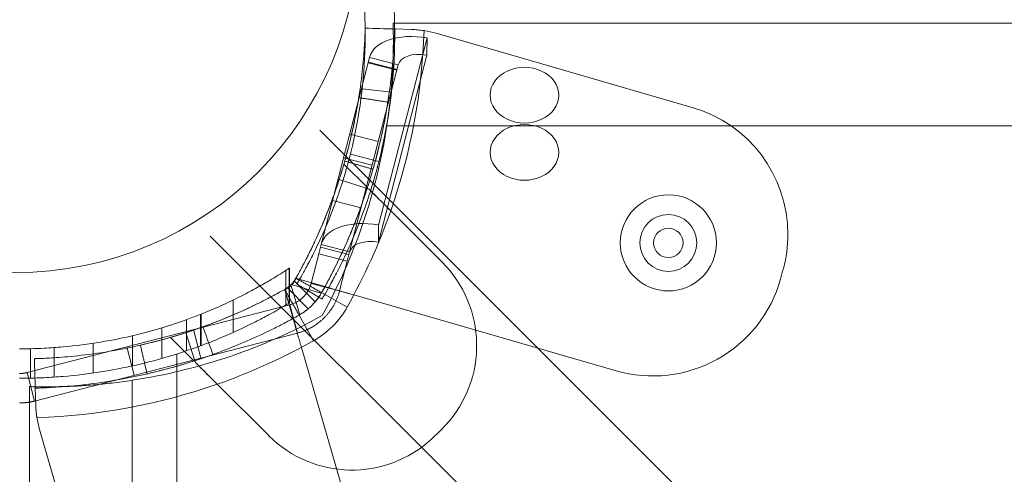
# Model space of a CAD drawing. Units: millimetres. Extents: x -2411 to 6452, y -5176 to 2520.
# Drawn here: x 0 to 101, y -56 to -9 of the extents above; entities that cross this region are included whole.
import ezdxf

# ---------------------------------------------------------------- set-up
doc = ezdxf.new("R2010")
doc.units = ezdxf.units.MM
doc.header["$LTSCALE"] = 1000
doc.layers.add('1 EQUIPMENT', color=7, linetype='Continuous', lineweight=18)

# ---------------------------------------------------------------- blocks, each defined once
blk = doc.blocks.new('EDMUND BLOCK')
at = {"layer": '1 EQUIPMENT'}
for p, q in [((38.5, -9.58), (156.97, -9.58)), ((40.39, -10.21), (38.66, -10.16)), ((42.88, -10.6), (68.98, -18.15)), ((37.03, -30.15), (41.96, -11.07)), ((41.94, -12.82), (41.96, -11.07)), ((41.94, -12.82), (37.01, -31.9)), ((31.18, -32.14), (36.11, -13.07)), ((31.18, -32.14), (36.11, -13.07)), ((34.08, -32.89), (39.02, -13.82)), ((34.08, -32.89), (39.02, -13.82)), ((35.97, -13.62), (38.87, -14.37)), ((35.97, -13.62), (38.87, -14.37)), ((38.9, -14.28), (35.99, -13.53)), ((38.9, -14.28), (35.99, -13.53)), ((39.02, -13.82), (36.11, -13.07)), ((39.02, -13.82), (36.11, -13.07)), ((35.36, -16.26), (38.34, -16.59)), ((169.93, -20.03), (37.87, -20.03)), ((169.93, -20.03), (37.87, -20.03)), ((31.04, -20.49), (333.5, -322.95)), ((31.04, -20.49), (333.5, -322.95)), ((34.09, -20.88), (36.99, -21.63)), ((34.09, -20.88), (36.99, -21.63)), ((37.06, -23.67), (34.15, -22.94)), ((33.46, -23.3), (36.37, -24.05)), ((33.46, -23.3), (36.37, -24.05)), ((35.89, -26.33), (33.49, -23.93)), ((35.86, -26.43), (33.01, -25.5)), ((36.05, -26.49), (35.86, -26.43)), ((32.34, -27.66), (35.24, -28.41)), ((32.34, -27.66), (35.24, -28.41)), ((43.5, -33.94), (38.26, -28.7)), ((37.01, -31.9), (37.03, -30.15)), ((19.88, -31.28), (322.53, -333.92)), ((19.88, -31.28), (322.53, -333.92)), ((30.93, -33.09), (30.15, -36.11)), ((30.93, -33.09), (30.15, -36.11)), ((30.93, -33.09), (31.11, -32.42)), ((30.93, -33.09), (31.11, -32.42)), ((33.84, -33.84), (30.93, -33.09)), ((33.84, -33.84), (30.93, -33.09)), ((31.18, -32.14), (31.11, -32.42)), ((31.18, -32.14), (31.11, -32.42)), ((31.11, -32.42), (34.01, -33.17)), ((31.11, -32.42), (34.01, -33.17)), ((34.08, -32.89), (31.18, -32.14)), ((34.08, -32.89), (31.18, -32.14)), ((34.08, -32.89), (34.01, -33.17)), ((34.08, -32.89), (34.01, -33.17)), ((33.84, -33.84), (33.06, -36.86)), ((33.84, -33.84), (33.06, -36.86)), ((34.01, -33.17), (33.84, -33.84)), ((34.01, -33.17), (33.84, -33.84)), ((27.57, -34.79), (27.57, -38.32)), ((27.57, -34.79), (27.57, -38.32)), ((27.93, -34.55), (27.93, -38.1)), ((27.93, -34.55), (27.93, -38.1)), ((27.95, -34.54), (27.95, -38.09)), ((27.95, -34.54), (27.95, -38.09)), ((27.95, -34.54), (27.95, -38.09)), ((27.95, -34.54), (27.95, -38.09)), ((27.95, -34.54), (27.95, -38.09)), ((27.95, -34.54), (27.95, -38.09)), ((30.57, -37.98), (28.43, -35.84)), ((30.57, -37.98), (28.43, -35.84)), ((31.56, -36.43), (28.65, -35.59)), ((30.15, -36.11), (33.06, -36.86)), ((30.15, -36.11), (33.06, -36.86)), ((27.47, -36.77), (28.31, -39.67)), ((27.47, -36.77), (28.31, -39.67)), ((29.86, -38.68), (27.73, -36.55)), ((29.86, -38.68), (27.73, -36.55)), ((28.99, -39.3), (28.13, -36.34)), ((28.99, -39.3), (28.13, -36.34)), ((28.22, -36.24), (31.19, -37.1)), ((28.22, -36.24), (31.19, -37.1)), ((33.83, -38.51), (31.22, -37.04)), ((33.83, -38.51), (31.22, -37.04)), ((22.22, -37.79), (22.22, -41.1)), ((22.22, -37.79), (22.22, -41.1)), ((61.22, -45.01), (34.51, -37.28)), ((28, -38.27), (1.21, -45.19)), ((28, -38.27), (1.21, -45.19)), ((28, -38.27), (28.75, -41.17)), ((28, -38.27), (28.75, -41.17)), ((17.44, -39.8), (17.44, -42.98)), ((17.44, -39.8), (17.44, -42.98)), ((18.88, -39.26), (18.88, -42.47)), ((18.88, -39.26), (18.88, -42.47)), ((18.94, -39.23), (18.94, -42.45)), ((30.4, -41.95), (28.93, -39.33)), ((30.4, -41.95), (28.93, -39.33)), ((14.96, -40.62), (14.96, -43.75)), ((18.31, -43.98), (17.39, -41.12)), ((18.16, -40.81), (18.91, -43.72)), ((18.16, -40.81), (18.91, -43.72)), ((28.75, -41.17), (1.97, -48.1)), ((28.75, -41.17), (1.97, -48.1)), ((11.94, -41.44), (11.94, -44.52)), ((18.22, -44.01), (15.81, -41.61)), ((1.57, -45.76), (1.57, -42.76)), ((1.57, -45.76), (1.57, -42.76)), ((3.96, -42.65), (3.96, -45.66)), ((7.96, -42.21), (7.96, -45.24)), ((11.38, -42.56), (12.13, -45.47)), ((11.38, -42.56), (12.13, -45.47)), ((29.17, -42.62), (36.89, -69.34)), ((29.17, -42.62), (36.89, -69.34)), ((16.46, -43.3), (16.46, -86.77)), ((18.37, -44.16), (18.31, -43.98)), ((1.21, -45.19), (1.97, -48.1)), ((1.21, -45.19), (1.97, -48.1)), ((11.91, -45.98), (11.91, -638.17)), ((11.91, -45.98), (11.91, -638.17)), ((1.46, -637.54), (1.46, -46.62)), ((2.1, -48.5), (2.05, -46.78)), ((20.59, -46.38), (25.83, -51.62)), ((10.03, -77.09), (2.49, -51)), ((10.03, -77.09), (2.49, -51))]:
    blk.add_line(p, q, dxfattribs=at)
blk.add_circle((0, 0), 35, dxfattribs=at)
blk.add_circle((0, 0), 35, dxfattribs=at)
blk.add_circle((0, 0), 35, dxfattribs=at)
blk.add_circle((0, 0), 35, dxfattribs=at)
for centre, radius, start, end in [((-14.33, -10.68), 50, 346.0447, 11.4379), ((-14.33, -10.68), 53, 346.0447, 11.4379), ((-19.52, -8.53), 61.2, 340.7529, 358.3138), ((-19.52, -8.53), 61.2, 340.7529, 358.3138), ((40.11, -20.21), 10, 73.8664, 81.0695), ((40.11, -20.21), 10, 73.8664, 81.0695), ((65.23, -31.12), 13.5, 0, 73.8664), ((65.23, -31.12), 13.5, 0, 73.8664), ((66.55, -31.97), 4.9, 90, 270), ((66.55, -31.97), 4.9, 270, 90), ((66.55, -31.97), 2.9, 0, 180), ((66.55, -31.97), 2.9, 180, 0), ((65.23, -31.12), 13.5, 345.0737, 0), ((65.23, -31.12), 13.5, 345.0737, 0), ((35.02, -42.43), 12, 317.3335, 45), ((35.02, -42.43), 12, 317.3335, 45), ((-19.52, -8.53), 101.2, 344.4476, 345.0737), ((-19.52, -8.53), 101.2, 344.4476, 345.0737), ((64.97, -32.04), 13.5, 253.8664, 344.4476), ((64.97, -32.04), 13.5, 253.8664, 344.4476), ((25.99, -34.1), 9, 299.3394, 330.6606), ((25.99, -34.1), 9, 299.3394, 330.6606), ((0.41, 11.4), 61.2, 289.2471, 299.3394), ((0.41, 11.4), 61.2, 289.2471, 299.3394), ((12.09, -48.22), 10, 188.9305, 196.1336), ((12.09, -48.22), 10, 188.9305, 196.1336), ((25.99, -34.1), 24.28, 312.6665, 317.3335), ((25.99, -34.1), 24.28, 312.6665, 317.3335), ((34.31, -43.13), 12, 225, 312.6665), ((34.31, -43.13), 12, 225, 312.6665)]:
    blk.add_arc(centre, radius, start, end, dxfattribs=at)
at = {"layer": '1 EQUIPMENT', "extrusion": (2.27784e-16, 0, -1)}
for centre, radius, start, end in [((19.47, -11.3), 58, 188.6534, 208.9658), ((19.47, -11.3), 58, 188.6534, 208.9658), ((-66.55, -31.97), 1.5, 0, 180), ((-66.55, -31.97), 1.5, 180, 0), ((-3.19, 11.36), 58, 241.0342, 261.3466), ((-3.19, 11.36), 58, 241.0342, 261.3466), ((-0.46, 7.23), 53, 268.8041, 270), ((-0.46, 7.23), 53, 268.8041, 270)]:
    blk.add_arc(centre, radius, start, end, dxfattribs=at)
at = {"layer": '1 EQUIPMENT', "extrusion": (2.27784e-16, 1.2326e-32, -1)}
for centre, radius, start, end in [((19.52, -8.53), 61.2, 199.2471, 209.3394), ((19.52, -8.53), 61.2, 199.2471, 209.3394), ((-0.41, 11.4), 55.2, 239.8597, 240.6606), ((-0.41, 11.4), 55.2, 239.8597, 240.6606)]:
    blk.add_arc(centre, radius, start, end, dxfattribs=at)
at = {"layer": '1 EQUIPMENT', "extrusion": (2.27784e-16, -1.2326e-32, -1)}
blk.add_arc((19.52, -8.53), 55.2, 209.3394, 210.1403, dxfattribs=at)
blk.add_arc((19.52, -8.53), 55.2, 209.3394, 210.1403, dxfattribs=at)
at = {"layer": '1 EQUIPMENT', "extrusion": (2.27784e-16, 7.70372e-34, -1)}
blk.add_arc((-0.46, 7.23), 50, 268.7323, 270, dxfattribs=at)
blk.add_arc((-0.46, 7.23), 50, 268.7323, 270, dxfattribs=at)
at = {"layer": '1 EQUIPMENT', "extrusion": (2.27784e-16, 8.62817e-32, -1)}
blk.add_arc((-0.41, 11.4), 61.2, 250.7529, 268.3138, dxfattribs=at)
blk.add_arc((-0.41, 11.4), 61.2, 250.7529, 268.3138, dxfattribs=at)
at = {"layer": '1 EQUIPMENT', "extrusion": (2.13503e-16, -5.52191e-17, -1)}
for major_axis in [(-5.81, 1.5), (-5.81, 1.5), (-2.9, 0.75), (-2.9, 0.75)]:
    blk.add_ellipse((41.92, -14.57), major_axis=major_axis, ratio=0.571081, start_param=0, end_param=1.43117, dxfattribs=at)
at = {"layer": '1 EQUIPMENT'}
for centre, major_axis, ratio, start_param, end_param in [((51.89, -16.91), (3.5, 0), 0.812084, 0, 3.141593), ((51.89, -16.91), (-3.5, 0), 0.812084, 0, 3.141593), ((51.89, -22.74), (3.5, 0), 0.812084, 0, 3.141593), ((51.89, -22.74), (-3.5, 0), 0.812084, 0, 3.141593), ((36.99, -33.64), (-5.81, 1.5), 0.571081, -1.43117, 0), ((36.99, -33.64), (-5.81, 1.5), 0.571081, -1.43117, 0), ((36.99, -33.64), (-2.9, 0.75), 0.571081, -1.43117, 0), ((36.99, -33.64), (-2.9, 0.75), 0.571081, -1.43117, 0)]:
    blk.add_ellipse(centre, major_axis=major_axis, ratio=ratio, start_param=start_param, end_param=end_param, dxfattribs=at)
for points, knots in [([(37.87, -20.03), (37.97, -19.34), (38.06, -18.67), (38.18, -17.67), (38.22, -17.34), (38.28, -16.69), (38.31, -16.36), (38.39, -15.41), (38.43, -14.81), (38.47, -13.96), (38.48, -13.68), (38.5, -13.15), (38.51, -12.89), (38.53, -12.17), (38.53, -11.73), (38.53, -11.16), (38.53, -10.98), (38.53, -10.66), (38.52, -10.51), (38.52, -10.25), (38.52, -10.13), (38.51, -9.93), (38.51, -9.85), (38.51, -9.65), (38.5, -9.58), (38.5, -9.58)], [0, 0, 0, 0, 0.00204467, 0.00204467, 0.003067, 0.003067, 0.00408933, 0.00408933, 0.006134, 0.006134, 0.00715634, 0.00715634, 0.00817867, 0.00817867, 0.01022334, 0.01022334, 0.01124567, 0.01124567, 0.012268, 0.012268, 0.01329034, 0.01329034, 0.01431267, 0.01431267, 0.01635734, 0.01635734, 0.01635734, 0.01635734]), ([(28.6, -35.57), (28.72, -35.37), (28.89, -35.07), (29.07, -34.73), (29.16, -34.56), (29.19, -34.49), (29.22, -34.45), (29.23, -34.43), (29.45, -34.01), (29.65, -33.62), (30.25, -32.43), (30.62, -31.64), (31.67, -29.26), (32.28, -27.69), (33.32, -24.61), (33.74, -23.13), (34.43, -20.3), (34.7, -18.98), (35.11, -16.56), (35.25, -15.47), (35.46, -13.55), (35.53, -12.74), (35.59, -11.75), (35.61, -11.46), (35.63, -11.09), (35.63, -10.97), (35.64, -10.76), (35.64, -10.67), (35.65, -10.41), (35.66, -10.29), (35.66, -10.18), (35.66, -10.16), (35.66, -10.13), (35.66, -10.12), (35.66, -10.11), (35.66, -10.1), (35.66, -10.1), (35.66, -10.09), (35.66, -10.09), (35.66, -10.09), (35.66, -10.09), (35.66, -10.09), (35.66, -10.09), (35.66, -10.08), (35.66, -10.08), (35.66, -10.08)], [0, 0, 0, 0, 0.015625, 0.023437, 0.027344, 0.029297, 0.029297, 0.03125, 0.03125, 0.0625, 0.0625, 0.125, 0.125, 0.25, 0.25, 0.375, 0.375, 0.5, 0.5, 0.625, 0.625, 0.75, 0.75, 0.8125, 0.8125, 0.84375, 0.84375, 0.875, 0.875, 0.9375, 0.9375, 0.953125, 0.960937, 0.960937, 0.96875, 0.96875, 0.976562, 0.980469, 0.982422, 0.983398, 0.983887, 0.983887, 0.984375, 0.984375, 1, 1, 1, 1]), ([(28.6, -35.57), (28.72, -35.37), (28.89, -35.07), (29.07, -34.73), (29.16, -34.56), (29.19, -34.49), (29.22, -34.45), (29.23, -34.43), (29.45, -34.01), (29.65, -33.62), (30.25, -32.43), (30.62, -31.64), (31.67, -29.26), (32.28, -27.69), (33.32, -24.61), (33.74, -23.13), (34.43, -20.3), (34.7, -18.98), (35.11, -16.56), (35.25, -15.47), (35.46, -13.55), (35.53, -12.74), (35.59, -11.75), (35.61, -11.46), (35.63, -11.09), (35.63, -10.97), (35.64, -10.76), (35.64, -10.67), (35.65, -10.41), (35.66, -10.29), (35.66, -10.18), (35.66, -10.16), (35.66, -10.13), (35.66, -10.12), (35.66, -10.11), (35.66, -10.1), (35.66, -10.1), (35.66, -10.09), (35.66, -10.09), (35.66, -10.09), (35.66, -10.09), (35.66, -10.09), (35.66, -10.09), (35.66, -10.08), (35.66, -10.08), (35.66, -10.08)], [0, 0, 0, 0, 0.015625, 0.023437, 0.027344, 0.029297, 0.029297, 0.03125, 0.03125, 0.0625, 0.0625, 0.125, 0.125, 0.25, 0.25, 0.375, 0.375, 0.5, 0.5, 0.625, 0.625, 0.75, 0.75, 0.8125, 0.8125, 0.84375, 0.84375, 0.875, 0.875, 0.9375, 0.9375, 0.953125, 0.960937, 0.960937, 0.96875, 0.96875, 0.976562, 0.980469, 0.982422, 0.983398, 0.983887, 0.983887, 0.984375, 0.984375, 1, 1, 1, 1]), ([(31.22, -37.04), (31.34, -36.83), (31.46, -36.62), (31.63, -36.31), (31.68, -36.2), (31.76, -36.05), (31.79, -36), (31.84, -35.91), (31.87, -35.86), (32.11, -35.39), (32.33, -34.98), (32.95, -33.73), (33.34, -32.9), (34.46, -30.38), (35.09, -28.73), (36.19, -25.48), (36.63, -23.92), (37.37, -20.94), (37.65, -19.55), (38.08, -16.99), (38.23, -15.85), (38.45, -13.83), (38.52, -12.97), (38.59, -11.93), (38.6, -11.62), (38.63, -11.09), (38.64, -10.87), (38.65, -10.52), (38.65, -10.38), (38.66, -10.27), (38.66, -10.25), (38.66, -10.22), (38.66, -10.21), (38.66, -10.19), (38.66, -10.18), (38.66, -10.18), (38.66, -10.18), (38.66, -10.17), (38.66, -10.17), (38.66, -10.17), (38.66, -10.17), (38.66, -10.17), (38.66, -10.17), (38.66, -10.17), (38.66, -10.17), (38.66, -10.17), (38.66, -10.16), (38.66, -10.16)], [0, 0, 0, 0, 0.015625, 0.015625, 0.023438, 0.023438, 0.027344, 0.027344, 0.03125, 0.03125, 0.0625, 0.0625, 0.125, 0.125, 0.25, 0.25, 0.375, 0.375, 0.5, 0.5, 0.625, 0.625, 0.75, 0.75, 0.8125, 0.8125, 0.875, 0.875, 0.9375, 0.9375, 0.953125, 0.953125, 0.96875, 0.96875, 0.976562, 0.976562, 0.980469, 0.980469, 0.982422, 0.982422, 0.983398, 0.983398, 0.983887, 0.983887, 0.984375, 0.984375, 1, 1, 1, 1]), ([(31.22, -37.04), (31.34, -36.83), (31.46, -36.62), (31.63, -36.31), (31.68, -36.2), (31.76, -36.05), (31.79, -36), (31.84, -35.91), (31.87, -35.86), (32.11, -35.39), (32.33, -34.98), (32.95, -33.73), (33.34, -32.9), (34.46, -30.38), (35.09, -28.73), (36.19, -25.48), (36.63, -23.92), (37.37, -20.94), (37.65, -19.55), (38.08, -16.99), (38.23, -15.85), (38.45, -13.83), (38.52, -12.97), (38.59, -11.93), (38.6, -11.62), (38.63, -11.09), (38.64, -10.87), (38.65, -10.52), (38.65, -10.38), (38.66, -10.27), (38.66, -10.25), (38.66, -10.22), (38.66, -10.21), (38.66, -10.19), (38.66, -10.18), (38.66, -10.18), (38.66, -10.18), (38.66, -10.17), (38.66, -10.17), (38.66, -10.17), (38.66, -10.17), (38.66, -10.17), (38.66, -10.17), (38.66, -10.17), (38.66, -10.17), (38.66, -10.17), (38.66, -10.16), (38.66, -10.16)], [0, 0, 0, 0, 0.015625, 0.015625, 0.023438, 0.023438, 0.027344, 0.027344, 0.03125, 0.03125, 0.0625, 0.0625, 0.125, 0.125, 0.25, 0.25, 0.375, 0.375, 0.5, 0.5, 0.625, 0.625, 0.75, 0.75, 0.8125, 0.8125, 0.875, 0.875, 0.9375, 0.9375, 0.953125, 0.953125, 0.96875, 0.96875, 0.976562, 0.976562, 0.980469, 0.980469, 0.982422, 0.982422, 0.983398, 0.983398, 0.983887, 0.983887, 0.984375, 0.984375, 1, 1, 1, 1]), ([(41.66, -10.33), (41.44, -10.29), (41.22, -10.27), (40.8, -10.23), (40.59, -10.22), (40.39, -10.21)], [0, 0, 0, 0, 0.000655163, 0.000655163, 0.001310327, 0.001310327, 0.001310327, 0.001310327]), ([(33.58, -23.63), (33.58, -23.63), (33.6, -23.55), (33.69, -23.23), (33.75, -23), (33.91, -22.4), (34, -22.05), (34.2, -21.26), (34.29, -20.85), (34.48, -19.99), (34.57, -19.57), (34.73, -18.77), (34.79, -18.42), (34.9, -17.81), (34.94, -17.57), (34.99, -17.24), (35.01, -17.16), (35.01, -17.16)], [0, 0, 0, 0, 0.0625, 0.0625, 0.125, 0.125, 0.1875, 0.1875, 0.25, 0.25, 0.3125, 0.3125, 0.375, 0.375, 0.4375, 0.4375, 0.5, 0.5, 0.5, 0.5]), ([(36.46, -24.46), (36.46, -24.46), (36.49, -24.37), (36.58, -24.03), (36.65, -23.78), (36.82, -23.15), (36.91, -22.78), (37.12, -21.95), (37.22, -21.52), (37.42, -20.61), (37.51, -20.17), (37.67, -19.33), (37.74, -18.96), (37.86, -18.31), (37.9, -18.06), (37.96, -17.71), (37.97, -17.62), (37.97, -17.62)], [0, 0, 0, 0, 0.0625, 0.0625, 0.125, 0.125, 0.1875, 0.1875, 0.25, 0.25, 0.3125, 0.3125, 0.375, 0.375, 0.4375, 0.4375, 0.5, 0.5, 0.5, 0.5]), ([(28.69, -36.17), (28.69, -36.17), (28.74, -36.09), (28.93, -35.76), (29.07, -35.53), (29.43, -34.89), (29.64, -34.5), (30.14, -33.56), (30.41, -33.02), (31, -31.8), (31.31, -31.13), (31.94, -29.67), (32.25, -28.89), (32.71, -27.65), (32.86, -27.23), (33.15, -26.36), (33.3, -25.92), (33.51, -25.25), (33.57, -25.03), (33.71, -24.58), (33.77, -24.35), (33.87, -24.01), (33.91, -23.84), (33.97, -23.64), (33.99, -23.53), (34.01, -23.48), (34.01, -23.46), (34.02, -23.45), (34.02, -23.44), (34.07, -23.24), (34.13, -23.01), (34.2, -22.74)], [0, 0, 0, 0, 0.125, 0.125, 0.25, 0.25, 0.375, 0.375, 0.5, 0.5, 0.625, 0.625, 0.75, 0.75, 0.8125, 0.8125, 0.875, 0.875, 0.90625, 0.90625, 0.9375, 0.9375, 0.953125, 0.960937, 0.964844, 0.966797, 0.967773, 0.967773, 0.96875, 0.96875, 1, 1, 1, 1]), ([(28.6, -35.57), (29, -34.87), (29.37, -34.17), (29.9, -33.12), (30.07, -32.78), (30.41, -32.09), (30.57, -31.74), (31.03, -30.72), (31.31, -30.07), (31.7, -29.13), (31.82, -28.82), (32.05, -28.23), (32.16, -27.93), (32.47, -27.1), (32.65, -26.59), (32.88, -25.91), (32.95, -25.7), (33.08, -25.3), (33.13, -25.11), (33.29, -24.62), (33.36, -24.37), (33.44, -24.11), (33.46, -24.04), (33.49, -23.95), (33.49, -23.93), (33.49, -23.93)], [0, 0, 0, 0, 0.00239102, 0.00239102, 0.00358653, 0.00358653, 0.00478204, 0.00478204, 0.00717306, 0.00717306, 0.00836857, 0.00836857, 0.00956408, 0.00956408, 0.0119551, 0.0119551, 0.01315061, 0.01315061, 0.01434612, 0.01434612, 0.01673714, 0.01673714, 0.01793265, 0.01793265, 0.01912816, 0.01912816, 0.01912816, 0.01912816]), ([(31.27, -37.7), (31.27, -37.7), (31.32, -37.61), (31.52, -37.27), (31.67, -37.02), (32.05, -36.34), (32.28, -35.92), (32.81, -34.93), (33.1, -34.36), (33.72, -33.07), (34.05, -32.36), (34.71, -30.81), (35.04, -29.98), (35.7, -28.23), (36.01, -27.31), (36.37, -26.13), (36.45, -25.89), (36.59, -25.41), (36.66, -25.17), (36.76, -24.81), (36.79, -24.69), (36.84, -24.5), (36.86, -24.44), (36.88, -24.35), (36.89, -24.32), (36.9, -24.27), (36.91, -24.26), (36.91, -24.23), (36.92, -24.21), (36.98, -23.99), (37.04, -23.75), (37.11, -23.46)], [0, 0, 0, 0, 0.125, 0.125, 0.25, 0.25, 0.375, 0.375, 0.5, 0.5, 0.625, 0.625, 0.75, 0.75, 0.875, 0.875, 0.90625, 0.90625, 0.9375, 0.9375, 0.953125, 0.953125, 0.960938, 0.960938, 0.964844, 0.964844, 0.966797, 0.966797, 0.96875, 0.96875, 1, 1, 1, 1]), ([(31.22, -37.04), (31.6, -36.37), (31.95, -35.71), (32.45, -34.74), (32.61, -34.41), (32.93, -33.77), (33.08, -33.45), (33.52, -32.5), (33.79, -31.9), (34.16, -31.03), (34.27, -30.75), (34.5, -30.21), (34.6, -29.94), (34.9, -29.18), (35.07, -28.71), (35.29, -28.1), (35.36, -27.91), (35.49, -27.55), (35.54, -27.39), (35.69, -26.94), (35.77, -26.72), (35.84, -26.49), (35.86, -26.43), (35.89, -26.35), (35.89, -26.33), (35.89, -26.33)], [0, 0, 0, 0, 0.00227739, 0.00227739, 0.00341609, 0.00341609, 0.00455479, 0.00455479, 0.00683218, 0.00683218, 0.00797087, 0.00797087, 0.00910957, 0.00910957, 0.01138696, 0.01138696, 0.01252566, 0.01252566, 0.01366436, 0.01366436, 0.01594175, 0.01594175, 0.01708045, 0.01708045, 0.01821914, 0.01821914, 0.01821914, 0.01821914]), ([(38.26, -28.7), (37.88, -28.32), (37.51, -27.94), (36.95, -27.38), (36.76, -27.2), (36.4, -26.84), (36.22, -26.66), (36.05, -26.49)], [0.000638455, 0.000638455, 0.000638455, 0.000638455, 0.002244317, 0.002244317, 0.003047248, 0.003047248, 0.003850179, 0.003850179, 0.003850179, 0.003850179]), ([(36.05, -26.49), (36.14, -26.58), (36.27, -26.7), (36.57, -27.01), (36.75, -27.19), (37.15, -27.59), (37.36, -27.8), (37.69, -28.13), (37.81, -28.25), (38.04, -28.47), (38.15, -28.59), (38.26, -28.7)], [0.00000071, 0.00000071, 0.00000071, 0.00000071, 0.000969371, 0.000969371, 0.001938031, 0.001938031, 0.002906692, 0.002906692, 0.003391022, 0.003391022, 0.003875352, 0.003875352, 0.003875352, 0.003875352]), ([(18.88, -39.26), (19.44, -39.04), (19.98, -38.81), (21.18, -38.29), (21.82, -37.99), (23.03, -37.4), (23.59, -37.11), (24.62, -36.55), (25.08, -36.29), (25.91, -35.81), (26.27, -35.6), (26.89, -35.22), (27.15, -35.06), (27.55, -34.8), (27.7, -34.7), (27.9, -34.57), (27.95, -34.54), (27.95, -34.54), (27.95, -34.54), (27.95, -34.54)], [1.134843, 1.134843, 1.134843, 1.134843, 4.863779, 4.863779, 9.727558, 9.727558, 14.591337, 14.591337, 19.455116, 19.455116, 24.318895, 24.318895, 29.182674, 29.182674, 34.046453, 34.046453, 38.910232, 38.910232, 38.939084, 38.939084, 38.939084, 38.939084]), ([(18.88, -39.26), (19.44, -39.04), (19.98, -38.81), (21.18, -38.29), (21.82, -37.99), (23.03, -37.4), (23.59, -37.11), (24.62, -36.55), (25.08, -36.29), (25.91, -35.81), (26.27, -35.6), (26.89, -35.22), (27.15, -35.06), (27.55, -34.8), (27.7, -34.7), (27.9, -34.57), (27.95, -34.54), (27.95, -34.54), (27.95, -34.54), (27.95, -34.54)], [1.134843, 1.134843, 1.134843, 1.134843, 4.863779, 4.863779, 9.727558, 9.727558, 14.591337, 14.591337, 19.455116, 19.455116, 24.318895, 24.318895, 29.182674, 29.182674, 34.046453, 34.046453, 38.910232, 38.910232, 38.939084, 38.939084, 38.939084, 38.939084]), ([(27.46, -36.72), (27.59, -36.64), (27.71, -36.57), (27.82, -36.48), (27.83, -36.47), (27.85, -36.45), (27.87, -36.44), (27.91, -36.41), (27.94, -36.39), (28.01, -36.32), (28.06, -36.27), (28.16, -36.18), (28.2, -36.13), (28.27, -36.05), (28.31, -36.01), (28.34, -35.96), (28.36, -35.94), (28.37, -35.93), (28.38, -35.92), (28.44, -35.83), (28.52, -35.72), (28.6, -35.57)], [0, 0, 0, 0, 0.25, 0.25, 0.28125, 0.28125, 0.3125, 0.3125, 0.375, 0.375, 0.5, 0.5, 0.625, 0.625, 0.6875, 0.71875, 0.734375, 0.734375, 0.75, 0.75, 1, 1, 1, 1]), ([(27.46, -36.72), (27.59, -36.64), (27.71, -36.57), (27.82, -36.48), (27.83, -36.47), (27.85, -36.45), (27.87, -36.44), (27.91, -36.41), (27.94, -36.39), (28.01, -36.32), (28.06, -36.27), (28.16, -36.18), (28.2, -36.13), (28.27, -36.05), (28.31, -36.01), (28.34, -35.96), (28.36, -35.94), (28.37, -35.93), (28.38, -35.92), (28.44, -35.83), (28.52, -35.72), (28.6, -35.57)], [0, 0, 0, 0, 0.25, 0.25, 0.28125, 0.28125, 0.3125, 0.3125, 0.375, 0.375, 0.5, 0.5, 0.625, 0.625, 0.6875, 0.71875, 0.734375, 0.734375, 0.75, 0.75, 1, 1, 1, 1]), ([(28.65, -35.59), (28.64, -35.58), (28.62, -35.6), (28.57, -35.66), (28.53, -35.71), (28.42, -35.9), (28.32, -36.07), (28.22, -36.24)], [0, 0, 0, 0, 0.000298593, 0.000298593, 0.000597186, 0.000597186, 0.001194371, 0.001194371, 0.001194371, 0.001194371]), ([(28.65, -35.59), (28.64, -35.58), (28.62, -35.6), (28.57, -35.66), (28.53, -35.71), (28.42, -35.9), (28.32, -36.07), (28.22, -36.24)], [0, 0, 0, 0, 0.000298593, 0.000298593, 0.000597186, 0.000597186, 0.001194371, 0.001194371, 0.001194371, 0.001194371]), ([(1.96, -43.78), (1.96, -43.78), (1.97, -43.78), (1.98, -43.78), (1.99, -43.78), (1.99, -43.78), (1.99, -43.78), (1.99, -43.78), (2.02, -43.78), (2.05, -43.77), (2.17, -43.77), (2.3, -43.77), (2.81, -43.75), (3.3, -43.73), (4.63, -43.64), (5.44, -43.58), (7.35, -43.37), (8.44, -43.23), (10.87, -42.81), (12.19, -42.55), (15.01, -41.85), (16.49, -41.43), (18.8, -40.65), (19.58, -40.37), (21.15, -39.76), (21.94, -39.44), (23.52, -38.73), (24.32, -38.36), (25.3, -37.87), (25.6, -37.72), (25.9, -37.56), (26.09, -37.46), (26.19, -37.41), (26.39, -37.31), (26.53, -37.23), (26.71, -37.13), (26.79, -37.09), (26.83, -37.07), (26.85, -37.06), (26.86, -37.05), (26.87, -37.04), (27.02, -36.96), (27.21, -36.86), (27.46, -36.72)], [0, 0, 0, 0, 0.015625, 0.023438, 0.027344, 0.029297, 0.029297, 0.03125, 0.03125, 0.0625, 0.0625, 0.125, 0.125, 0.25, 0.25, 0.375, 0.375, 0.5, 0.5, 0.625, 0.625, 0.75, 0.75, 0.8125, 0.8125, 0.875, 0.875, 0.9375, 0.9375, 0.953125, 0.960937, 0.960937, 0.96875, 0.96875, 0.976562, 0.980469, 0.982422, 0.983398, 0.983887, 0.983887, 0.984375, 0.984375, 1, 1, 1, 1]), ([(1.96, -43.78), (1.96, -43.78), (1.97, -43.78), (1.98, -43.78), (1.99, -43.78), (1.99, -43.78), (1.99, -43.78), (1.99, -43.78), (2.02, -43.78), (2.05, -43.77), (2.17, -43.77), (2.3, -43.77), (2.81, -43.75), (3.3, -43.73), (4.63, -43.64), (5.44, -43.58), (7.35, -43.37), (8.44, -43.23), (10.87, -42.81), (12.19, -42.55), (15.01, -41.85), (16.49, -41.43), (18.8, -40.65), (19.58, -40.37), (21.15, -39.76), (21.94, -39.44), (23.52, -38.73), (24.32, -38.36), (25.3, -37.87), (25.6, -37.72), (25.9, -37.56), (26.09, -37.46), (26.19, -37.41), (26.39, -37.31), (26.53, -37.23), (26.71, -37.13), (26.79, -37.09), (26.83, -37.07), (26.85, -37.06), (26.86, -37.05), (26.87, -37.04), (27.02, -36.96), (27.21, -36.86), (27.46, -36.72)], [0, 0, 0, 0, 0.015625, 0.023438, 0.027344, 0.029297, 0.029297, 0.03125, 0.03125, 0.0625, 0.0625, 0.125, 0.125, 0.25, 0.25, 0.375, 0.375, 0.5, 0.5, 0.625, 0.625, 0.75, 0.75, 0.8125, 0.8125, 0.875, 0.875, 0.9375, 0.9375, 0.953125, 0.960937, 0.960937, 0.96875, 0.96875, 0.976562, 0.980469, 0.982422, 0.983398, 0.983887, 0.983887, 0.984375, 0.984375, 1, 1, 1, 1]), ([(15.81, -41.61), (15.81, -41.61), (15.84, -41.6), (15.92, -41.57), (15.99, -41.56), (16.25, -41.48), (16.5, -41.4), (16.99, -41.25), (17.18, -41.19), (17.58, -41.06), (17.79, -40.99), (18.47, -40.76), (18.98, -40.58), (20.1, -40.17), (20.7, -39.94), (21.64, -39.56), (21.96, -39.42), (22.61, -39.14), (22.95, -38.99), (23.97, -38.53), (24.65, -38.2), (26.04, -37.49), (26.75, -37.11), (27.46, -36.72)], [0.01914036, 0.01914036, 0.01914036, 0.01914036, 0.02033368, 0.02033368, 0.02152701, 0.02152701, 0.02391366, 0.02391366, 0.02510698, 0.02510698, 0.02630031, 0.02630031, 0.02868696, 0.02868696, 0.0310736, 0.0310736, 0.03226693, 0.03226693, 0.03346025, 0.03346025, 0.0358469, 0.0358469, 0.03823355, 0.03823355, 0.03823355, 0.03823355]), ([(28.13, -36.34), (28.04, -36.39), (27.96, -36.44), (27.79, -36.53), (27.72, -36.57), (27.54, -36.69), (27.47, -36.74), (27.47, -36.77)], [0, 0, 0, 0, 0.000298611, 0.000298611, 0.000597222, 0.000597222, 0.001194444, 0.001194444, 0.001194444, 0.001194444]), ([(28.13, -36.34), (28.04, -36.39), (27.96, -36.44), (27.79, -36.53), (27.72, -36.57), (27.54, -36.69), (27.47, -36.74), (27.47, -36.77)], [0, 0, 0, 0, 0.000298611, 0.000298611, 0.000597222, 0.000597222, 0.001194444, 0.001194444, 0.001194444, 0.001194444]), ([(28.93, -39.33), (29.2, -39.18), (29.43, -39.03), (29.65, -38.86), (29.67, -38.84), (29.72, -38.8), (29.75, -38.78), (29.83, -38.71), (29.88, -38.67), (30.04, -38.53), (30.14, -38.44), (30.33, -38.25), (30.42, -38.15), (30.56, -38), (30.6, -37.94), (30.66, -37.86), (30.69, -37.84), (30.72, -37.8), (30.73, -37.78), (30.74, -37.76), (30.75, -37.76), (30.76, -37.74), (30.77, -37.73), (30.9, -37.56), (31.05, -37.34), (31.22, -37.04)], [0, 0, 0, 0, 0.25, 0.25, 0.28125, 0.28125, 0.3125, 0.3125, 0.375, 0.375, 0.5, 0.5, 0.625, 0.625, 0.6875, 0.6875, 0.71875, 0.71875, 0.734375, 0.734375, 0.742188, 0.742188, 0.75, 0.75, 1, 1, 1, 1]), ([(28.93, -39.33), (29.2, -39.18), (29.43, -39.03), (29.65, -38.86), (29.67, -38.84), (29.72, -38.8), (29.75, -38.78), (29.83, -38.71), (29.88, -38.67), (30.04, -38.53), (30.14, -38.44), (30.33, -38.25), (30.42, -38.15), (30.56, -38), (30.6, -37.94), (30.66, -37.86), (30.69, -37.84), (30.72, -37.8), (30.73, -37.78), (30.74, -37.76), (30.75, -37.76), (30.76, -37.74), (30.77, -37.73), (30.9, -37.56), (31.05, -37.34), (31.22, -37.04)], [0, 0, 0, 0, 0.25, 0.25, 0.28125, 0.28125, 0.3125, 0.3125, 0.375, 0.375, 0.5, 0.5, 0.625, 0.625, 0.6875, 0.6875, 0.71875, 0.71875, 0.734375, 0.734375, 0.742188, 0.742188, 0.75, 0.75, 1, 1, 1, 1]), ([(31.22, -37.04), (31.31, -36.88), (31.4, -36.72), (31.52, -36.49), (31.56, -36.43), (31.56, -36.43)], [0, 0, 0, 0, 0.000560514, 0.000560514, 0.001121028, 0.001121028, 0.001121028, 0.001121028]), ([(34.51, -37.28), (34.32, -37.23), (34.13, -37.17), (33.75, -37.06), (33.57, -37.01), (33.21, -36.91), (33.04, -36.86), (32.72, -36.77), (32.58, -36.72), (32.3, -36.64), (32.17, -36.61), (31.96, -36.54), (31.87, -36.52), (31.71, -36.47), (31.66, -36.46), (31.58, -36.43), (31.56, -36.43), (31.56, -36.43)], [0.004740353, 0.004740353, 0.004740353, 0.004740353, 0.005333169, 0.005333169, 0.005925984, 0.005925984, 0.006518799, 0.006518799, 0.007111614, 0.007111614, 0.00770443, 0.00770443, 0.008297245, 0.008297245, 0.00889006, 0.00889006, 0.009482876, 0.009482876, 0.009482876, 0.009482876]), ([(31.56, -36.43), (31.84, -36.51), (32.14, -36.6), (32.77, -36.78), (33.12, -36.88), (33.81, -37.08), (34.16, -37.18), (34.51, -37.28)], [0.006297885, 0.006297885, 0.006297885, 0.006297885, 0.007307856, 0.007307856, 0.008401234, 0.008401234, 0.009494611, 0.009494611, 0.009494611, 0.009494611]), ([(27.95, -38.09), (27.95, -38.09), (27.95, -38.09), (27.95, -38.09), (27.9, -38.12), (27.7, -38.24), (27.56, -38.32), (27.15, -38.56), (26.9, -38.71), (26.28, -39.06), (25.91, -39.26), (25.09, -39.71), (24.62, -39.95), (23.59, -40.46), (23.03, -40.73), (21.82, -41.28), (21.18, -41.56), (19.98, -42.05), (19.44, -42.26), (18.88, -42.47)], [0.935895, 0.935895, 0.935895, 0.935895, 0.964747, 0.964747, 5.821679, 5.821679, 10.678612, 10.678612, 15.535544, 15.535544, 20.392476, 20.392476, 25.249409, 25.249409, 30.106341, 30.106341, 34.963273, 34.963273, 38.687517, 38.687517, 38.687517, 38.687517]), ([(27.95, -38.09), (27.95, -38.09), (27.95, -38.09), (27.95, -38.09), (27.9, -38.12), (27.7, -38.24), (27.56, -38.32), (27.15, -38.56), (26.9, -38.71), (26.28, -39.06), (25.91, -39.26), (25.09, -39.71), (24.62, -39.95), (23.59, -40.46), (23.03, -40.73), (21.82, -41.28), (21.18, -41.56), (19.98, -42.05), (19.44, -42.26), (18.88, -42.47)], [0.935895, 0.935895, 0.935895, 0.935895, 0.964747, 0.964747, 5.821679, 5.821679, 10.678612, 10.678612, 15.535544, 15.535544, 20.392476, 20.392476, 25.249409, 25.249409, 30.106341, 30.106341, 34.963273, 34.963273, 38.687517, 38.687517, 38.687517, 38.687517]), ([(1.57, -42.76), (2.03, -42.75), (2.49, -42.73), (3.6, -42.68), (4.25, -42.63), (6.2, -42.46), (7.49, -42.29), (9.95, -41.88), (11.12, -41.64), (13.29, -41.11), (14.29, -40.83), (16.04, -40.29), (16.87, -40.01), (18.07, -39.57), (18.5, -39.41), (18.88, -39.26)], [31.028426, 31.028426, 31.028426, 31.028426, 32.387031, 32.387031, 34.296491, 34.296491, 38.115412, 38.115412, 41.934332, 41.934332, 45.753252, 45.753252, 49.570118, 49.570118, 52.023875, 52.023875, 52.023875, 52.023875]), ([(1.57, -42.76), (2.03, -42.75), (2.49, -42.73), (3.6, -42.68), (4.25, -42.63), (6.2, -42.46), (7.49, -42.29), (9.95, -41.88), (11.12, -41.64), (13.29, -41.11), (14.29, -40.83), (16.04, -40.29), (16.87, -40.01), (18.07, -39.57), (18.5, -39.41), (18.88, -39.26)], [31.028426, 31.028426, 31.028426, 31.028426, 32.387031, 32.387031, 34.296491, 34.296491, 38.115412, 38.115412, 41.934332, 41.934332, 45.753252, 45.753252, 49.570118, 49.570118, 52.023875, 52.023875, 52.023875, 52.023875]), ([(2.05, -46.78), (2.05, -46.78), (2.05, -46.78), (2.06, -46.78), (2.06, -46.78), (2.07, -46.78), (2.07, -46.78), (2.08, -46.78), (2.08, -46.78), (2.1, -46.77), (2.14, -46.77), (2.27, -46.77), (2.4, -46.77), (2.94, -46.75), (3.46, -46.72), (4.86, -46.63), (5.71, -46.57), (7.73, -46.35), (8.88, -46.19), (11.44, -45.76), (12.83, -45.48), (15.8, -44.75), (17.37, -44.3), (19.8, -43.48), (20.62, -43.18), (22.27, -42.54), (23.11, -42.2), (24.78, -41.46), (25.61, -41.07), (26.66, -40.55), (26.87, -40.44), (27.28, -40.23), (27.48, -40.12), (27.8, -39.95), (27.9, -39.9), (28.06, -39.81), (28.11, -39.79), (28.19, -39.74), (28.21, -39.73), (28.25, -39.71), (28.26, -39.7), (28.28, -39.69), (28.29, -39.69), (28.3, -39.68), (28.31, -39.68), (28.46, -39.59), (28.67, -39.48), (28.93, -39.33)], [0, 0, 0, 0, 0.015625, 0.015625, 0.023438, 0.023438, 0.027344, 0.027344, 0.03125, 0.03125, 0.0625, 0.0625, 0.125, 0.125, 0.25, 0.25, 0.375, 0.375, 0.5, 0.5, 0.625, 0.625, 0.75, 0.75, 0.8125, 0.8125, 0.875, 0.875, 0.9375, 0.9375, 0.953125, 0.953125, 0.96875, 0.96875, 0.976562, 0.976562, 0.980469, 0.980469, 0.982422, 0.982422, 0.983398, 0.983398, 0.983887, 0.983887, 0.984375, 0.984375, 1, 1, 1, 1]), ([(2.05, -46.78), (2.05, -46.78), (2.05, -46.78), (2.06, -46.78), (2.06, -46.78), (2.07, -46.78), (2.07, -46.78), (2.08, -46.78), (2.08, -46.78), (2.1, -46.77), (2.14, -46.77), (2.27, -46.77), (2.4, -46.77), (2.94, -46.75), (3.46, -46.72), (4.86, -46.63), (5.71, -46.57), (7.73, -46.35), (8.88, -46.19), (11.44, -45.76), (12.83, -45.48), (15.8, -44.75), (17.37, -44.3), (19.8, -43.48), (20.62, -43.18), (22.27, -42.54), (23.11, -42.2), (24.78, -41.46), (25.61, -41.07), (26.66, -40.55), (26.87, -40.44), (27.28, -40.23), (27.48, -40.12), (27.8, -39.95), (27.9, -39.9), (28.06, -39.81), (28.11, -39.79), (28.19, -39.74), (28.21, -39.73), (28.25, -39.71), (28.26, -39.7), (28.28, -39.69), (28.29, -39.69), (28.3, -39.68), (28.31, -39.68), (28.46, -39.59), (28.67, -39.48), (28.93, -39.33)], [0, 0, 0, 0, 0.015625, 0.015625, 0.023438, 0.023438, 0.027344, 0.027344, 0.03125, 0.03125, 0.0625, 0.0625, 0.125, 0.125, 0.25, 0.25, 0.375, 0.375, 0.5, 0.5, 0.625, 0.625, 0.75, 0.75, 0.8125, 0.8125, 0.875, 0.875, 0.9375, 0.9375, 0.953125, 0.953125, 0.96875, 0.96875, 0.976562, 0.976562, 0.980469, 0.980469, 0.982422, 0.982422, 0.983398, 0.983398, 0.983887, 0.983887, 0.984375, 0.984375, 1, 1, 1, 1]), ([(28.31, -39.67), (28.31, -39.67), (28.32, -39.69), (28.34, -39.77), (28.36, -39.83), (28.4, -39.98), (28.43, -40.07), (28.49, -40.29), (28.53, -40.41), (28.65, -40.82), (28.74, -41.15), (28.89, -41.68), (28.95, -41.87), (29.06, -42.24), (29.11, -42.43), (29.17, -42.62)], [0.000000197, 0.000000197, 0.000000197, 0.000000197, 0.000593276, 0.000593276, 0.001186356, 0.001186356, 0.001779435, 0.001779435, 0.002372514, 0.002372514, 0.003558673, 0.003558673, 0.004151752, 0.004151752, 0.004744832, 0.004744832, 0.004744832, 0.004744832]), ([(28.31, -39.67), (28.31, -39.67), (28.32, -39.69), (28.34, -39.77), (28.36, -39.83), (28.4, -39.98), (28.43, -40.07), (28.49, -40.29), (28.53, -40.41), (28.65, -40.82), (28.74, -41.15), (28.89, -41.68), (28.95, -41.87), (29.06, -42.24), (29.11, -42.43), (29.17, -42.62)], [0.000000197, 0.000000197, 0.000000197, 0.000000197, 0.000593276, 0.000593276, 0.001186356, 0.001186356, 0.001779435, 0.001779435, 0.002372514, 0.002372514, 0.003558673, 0.003558673, 0.004151752, 0.004151752, 0.004744832, 0.004744832, 0.004744832, 0.004744832]), ([(12.76, -42.4), (12.76, -42.4), (12.85, -42.38), (13.17, -42.3), (13.41, -42.25), (14.01, -42.1), (14.36, -42.01), (15.15, -41.8), (15.55, -41.68), (16.4, -41.44), (16.8, -41.31), (17.58, -41.06), (17.92, -40.95), (18.51, -40.75), (18.73, -40.67), (19.05, -40.56), (19.13, -40.53), (19.13, -40.53)], [0, 0, 0, 0, 0.0625, 0.0625, 0.125, 0.125, 0.1875, 0.1875, 0.25, 0.25, 0.3125, 0.3125, 0.375, 0.375, 0.4375, 0.4375, 0.5, 0.5, 0.5, 0.5]), ([(1.57, -42.76), (1.43, -42.76), (1.28, -42.77), (0.91, -42.77), (0.68, -42.77), (0.46, -42.77)], [14.742359, 14.742359, 14.742359, 14.742359, 15.166961, 15.166961, 15.826394, 15.826394, 15.826394, 15.826394]), ([(18.88, -42.47), (18.5, -42.61), (18.07, -42.76), (16.87, -43.17), (16.04, -43.44), (14.28, -43.95), (13.29, -44.21), (11.12, -44.7), (9.94, -44.93), (7.48, -45.32), (6.19, -45.48), (4.25, -45.64), (3.59, -45.68), (2.48, -45.74), (2.02, -45.75), (1.57, -45.76)], [69.917953, 69.917953, 69.917953, 69.917953, 72.363613, 72.363613, 76.174279, 76.174279, 79.987238, 79.987238, 83.800197, 83.800197, 87.613156, 87.613156, 89.519635, 89.519635, 90.875302, 90.875302, 90.875302, 90.875302]), ([(18.88, -42.47), (18.5, -42.61), (18.07, -42.76), (16.87, -43.17), (16.04, -43.44), (14.28, -43.95), (13.29, -44.21), (11.12, -44.7), (9.94, -44.93), (7.48, -45.32), (6.19, -45.48), (4.25, -45.64), (3.59, -45.68), (2.48, -45.74), (2.02, -45.75), (1.57, -45.76)], [69.917953, 69.917953, 69.917953, 69.917953, 72.363613, 72.363613, 76.174279, 76.174279, 79.987238, 79.987238, 83.800197, 83.800197, 87.613156, 87.613156, 89.519635, 89.519635, 90.875302, 90.875302, 90.875302, 90.875302]), ([(13.44, -45.32), (13.44, -45.32), (13.52, -45.3), (13.87, -45.22), (14.11, -45.16), (14.75, -45.01), (15.12, -44.91), (15.95, -44.69), (16.38, -44.57), (17.27, -44.31), (17.69, -44.18), (18.51, -43.92), (18.87, -43.8), (19.49, -43.58), (19.73, -43.5), (20.06, -43.38), (20.15, -43.35), (20.15, -43.35)], [0, 0, 0, 0, 0.0625, 0.0625, 0.125, 0.125, 0.1875, 0.1875, 0.25, 0.25, 0.3125, 0.3125, 0.375, 0.375, 0.4375, 0.4375, 0.5, 0.5, 0.5, 0.5]), ([(20.59, -46.38), (20.21, -46), (19.83, -45.62), (19.27, -45.06), (19.08, -44.88), (18.72, -44.52), (18.55, -44.34), (18.37, -44.16)], [0.000638455, 0.000638455, 0.000638455, 0.000638455, 0.002244317, 0.002244317, 0.003047248, 0.003047248, 0.003850179, 0.003850179, 0.003850179, 0.003850179]), ([(18.37, -44.16), (18.46, -44.26), (18.59, -44.38), (18.9, -44.69), (19.08, -44.87), (19.47, -45.26), (19.68, -45.48), (20.02, -45.81), (20.13, -45.92), (20.36, -46.15), (20.47, -46.26), (20.59, -46.38)], [0.00000071, 0.00000071, 0.00000071, 0.00000071, 0.000969371, 0.000969371, 0.001938031, 0.001938031, 0.002906692, 0.002906692, 0.003391022, 0.003391022, 0.003875352, 0.003875352, 0.003875352, 0.003875352]), ([(0.46, -45.77), (0.68, -45.77), (0.91, -45.77), (1.28, -45.77), (1.43, -45.76), (1.57, -45.76)], [5.275261, 5.275261, 5.275261, 5.275261, 5.934668, 5.934668, 6.359277, 6.359277, 6.359277, 6.359277]), ([(1.46, -46.62), (1.46, -46.62), (1.53, -46.62), (1.73, -46.63), (1.81, -46.63), (2.01, -46.63), (2.13, -46.64), (2.52, -46.64), (2.85, -46.64), (3.42, -46.64), (3.62, -46.64), (4.06, -46.64), (4.29, -46.63), (5.02, -46.62), (5.54, -46.6), (6.4, -46.56), (6.7, -46.54), (7.3, -46.5), (7.61, -46.48), (8.24, -46.43), (8.56, -46.4), (9.21, -46.33), (9.54, -46.3), (10.55, -46.18), (11.23, -46.09), (11.91, -45.98)], [0, 0, 0, 0, 0.00204459, 0.00204459, 0.00306689, 0.00306689, 0.00408918, 0.00408918, 0.00613377, 0.00613377, 0.00715607, 0.00715607, 0.00817836, 0.00817836, 0.01022295, 0.01022295, 0.01124525, 0.01124525, 0.01226754, 0.01226754, 0.01328984, 0.01328984, 0.01431213, 0.01431213, 0.01635673, 0.01635673, 0.01635673, 0.01635673]), ([(2.1, -48.5), (2.1, -48.7), (2.11, -48.91), (2.15, -49.33), (2.18, -49.55), (2.21, -49.77)], [0, 0, 0, 0, 0.000655164, 0.000655164, 0.001310328, 0.001310328, 0.001310328, 0.001310328])]:
    blk.add_open_spline(points, degree=3, knots=knots, dxfattribs=at)
for points, degree in [([(35.66, -10.08), (36.66, -10.11), (37.66, -10.13), (38.66, -10.16)], 3), ([(40.39, -10.21), (40.81, -10.22), (41.23, -10.26), (41.66, -10.33)], 3), ([(37.97, -17.62), (35.01, -17.16)], 1), ([(37.97, -17.62), (35.01, -17.16)], 1), ([(36.46, -24.46), (33.58, -23.63)], 1), ([(36.46, -24.46), (33.58, -23.63)], 1), ([(28.43, -35.84), (28.5, -35.76), (28.55, -35.67), (28.6, -35.57)], 3), ([(28.43, -35.84), (28.5, -35.76), (28.55, -35.67), (28.6, -35.57)], 3), ([(31.22, -37.04), (28.6, -35.57)], 1), ([(31.22, -37.04), (28.6, -35.57)], 1), ([(27.46, -36.72), (27.55, -36.67), (27.64, -36.61), (27.73, -36.55)], 3), ([(27.46, -36.72), (27.55, -36.67), (27.64, -36.61), (27.73, -36.55)], 3), ([(28.93, -39.33), (27.46, -36.72)], 1), ([(28.93, -39.33), (27.46, -36.72)], 1), ([(28.69, -36.17), (31.27, -37.7)], 1), ([(30.57, -37.98), (30.82, -37.68), (31.03, -37.37), (31.22, -37.04)], 3), ([(20.15, -43.35), (19.13, -40.53)], 1), ([(20.15, -43.35), (19.13, -40.53)], 1), ([(13.44, -45.32), (12.76, -42.4)], 1), ([(13.44, -45.32), (12.76, -42.4)], 1), ([(1.96, -43.78), (2.05, -46.78)], 1), ([(0.46, -45.77), (0.83, -45.77), (1.2, -45.77), (1.57, -45.76)], 3), ([(2.21, -49.77), (2.15, -49.35), (2.11, -48.92), (2.1, -48.5)], 3)]:
    blk.add_open_spline(points, degree=degree, dxfattribs=at)
for points, weights in [([(30.15, -36.11), (29.87, -37.19), (29.08, -37.99), (28, -38.27)], [1, 0.907758065963, 0.907758065963, 1]), ([(30.15, -36.11), (29.87, -37.19), (29.08, -37.99), (28, -38.27)], [1, 0.907758065963, 0.907758065963, 1]), ([(33.06, -36.86), (32.45, -39.2), (30.73, -40.66), (28.75, -41.17)], [0.508092975031, 0.535532913717, 0.632750983942, 0.799747185708]), ([(33.06, -36.86), (32.45, -39.2), (30.73, -40.66), (28.75, -41.17)], [0.508092975031, 0.535532913717, 0.632750983942, 0.799747185708]), ([(1.21, -45.19), (0.97, -45.26), (0.72, -45.29), (0.46, -45.29)], [1, 0.994669308457, 0.994669308457, 1]), ([(1.21, -45.19), (0.97, -45.26), (0.72, -45.29), (0.46, -45.29)], [1, 0.994669308457, 0.994669308457, 1]), ([(1.97, -48.1), (1.46, -48.23), (0.95, -48.29), (0.46, -48.29)], [0.799747185708, 0.858005801437, 0.924756739535, 1]), ([(1.97, -48.1), (1.46, -48.23), (0.95, -48.29), (0.46, -48.29)], [0.799747185708, 0.858005801437, 0.924756739535, 1])]:
    blk.add_rational_spline(points, weights, degree=3, dxfattribs=at)

msp = doc.modelspace()

# ---------------------------------------------------------------- block references
at = {"layer": '1 EQUIPMENT'}
msp.add_blockref('EDMUND BLOCK', (0, 0), dxfattribs=at)

doc.saveas('drawing.dxf')
